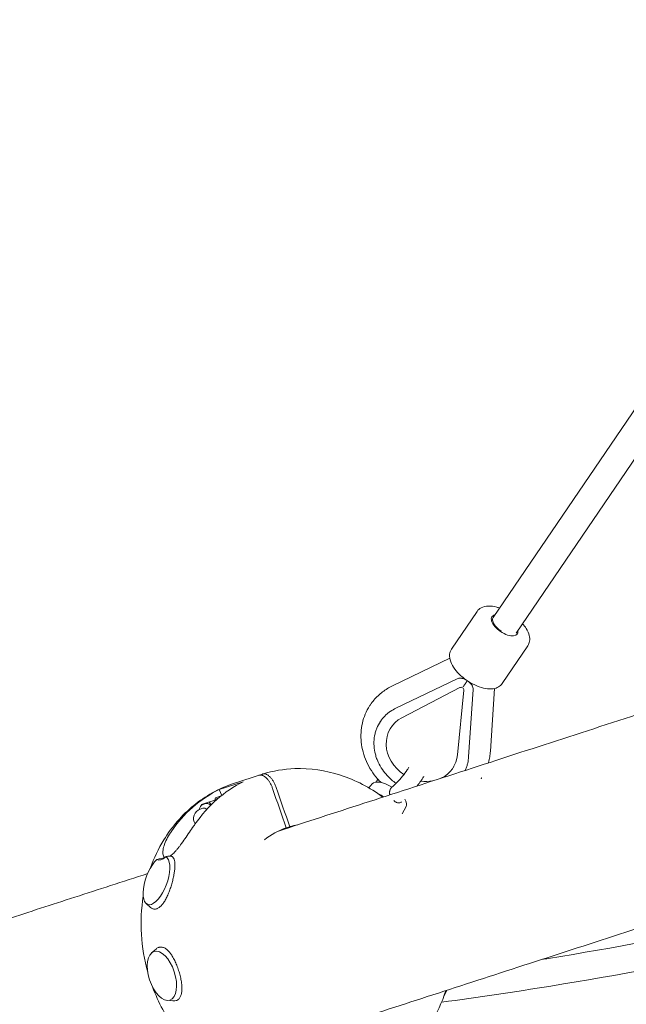
# Model space of a CAD drawing. Units: millimetres. Extents: x -6409 to 6144, y -6598 to 5586.
# Drawn here: x -3572 to -3156, y -1148 to -472 of the extents above; entities that cross this region are included whole.
import ezdxf

# ---------------------------------------------------------------- set-up
doc = ezdxf.new("R2010")
doc.units = ezdxf.units.MM
doc.header["$LTSCALE"] = 20
doc.layers.add('2d', color=230, linetype='Continuous')

msp = doc.modelspace()

# ---------------------------------------------------------------- linework, layer by layer
at = {"layer": '2d', "lineweight": 0}
for p, q in [((-3247.12, -882.95), (-2968.09, -472.42)), ((-3231.4, -893.62), (-2951, -481.08)), ((-3258.12, -878.68), (-3275.77, -904.74)), ((-3223.34, -902.23), (-3240.99, -928.29)), ((-3276.93, -910.86), (-3316.18, -929.76)), ((-3271.84, -924.93), (-3313.86, -945.16)), ((-3309.76, -951.68), (-3270.01, -931.01)), ((-3271.61, -977.19), (-3267.31, -932.81)), ((-3260.92, -932.23), (-3263.96, -978.52)), ((-3249.02, -974.76), (-3246.19, -931.63)), ((-3324.5, -954.29), (-3324.79, -954.74)), ((-3317.41, -958.61), (-3316.88, -957.78)), ((-3274.64, -986.02), (-3274.1, -985.18)), ((-3405.4, -990.41), (-3425.95, -997.09)), ((-3435.04, -1000.97), (-3418.69, -995.66)), ((-3330.11, -997.11), (-3332.41, -999.9)), ((-3438.03, -1008.26), (-3437.59, -1006.67)), ((-3437.59, -1006.67), (-3433.86, -1005.45)), ((-3437.59, -1006.67), (-3436.03, -1007.27)), ((-3435.04, -1000.97), (-3433.42, -1005.1)), ((-3448.11, -1014.42), (-3446.27, -1013.83)), ((-3436.65, -1007.81), (-3447.31, -1011.27)), ((-3447.31, -1011.27), (-3447.3, -1011.78)), ((-3446.22, -1011.18), (-3444.58, -1010.65)), ((-3440.64, -1011.54), (-3442.01, -1009.55)), ((-3306.83, -1012.76), (-3309.53, -1017.76)), ((-3386.72, -1026.51), (-3389.17, -1027.31)), ((-3485.23, -1079.21), (-3482.21, -1081.95)), ((-3481.52, -1113.24), (-3478.44, -1110.52)), ((-3470.96, -1145.75), (-3466.86, -1146.14))]:
    msp.add_line(p, q, dxfattribs=at)
msp.add_arc((-3446.02, -1020.84), 6.75, 108, 213.89416, dxfattribs=at)
for centre, major_axis, ratio, start_param, end_param in [((-3239.26, -888.29), (-8.69, 5.89), 0.485506, 0.012387, 3.15398), ((-3239.26, -888.29), (-8.69, 5.89), 0.485506, -0.440762, 0.012387), ((-3239.26, -888.29), (8.69, -5.89), 0.485506, 0.012387, 0.439185), ((-3296.03, -972.31), (-21.39, 13.7), 0.874166, -0.465371, 1.551061), ((-3296.03, -972.31), (21.39, -13.7), 0.874166, -0.497367, 0.42077), ((-3379.82, -1098.17), (13.63, -110.19), 0.829227, -2.855395, -2.397487), ((-3318.6, -1005.14), (-11.65, 7.83), 0.421613, -1.459502, -0.04069), ((-3296.03, -972.31), (21.39, -13.7), 0.874166, -1.091495, -0.746487), ((-3324.17, -1013.41), (-14.52, 9.77), 0.421613, -1.432083, -1.180751), ((-3444.18, -1020.25), (-2.09, 6.42), 0.508557, -0.70603, 0), ((-3441.73, -1019.45), (-2.86, 8.8), 0.508557, -0.714837, 0), ((-3318.6, -1005.14), (11.65, -7.83), 0.421613, 0.04069, 0.744204), ((-3366.23, -1093.75), (-21.72, 66.86), 0.861028, 0.021339, 0.301267), ((-3366.23, -1093.75), (-21.72, 66.86), 0.861028, -0.116331, -0.021339), ((-3470.82, -1029.45), (-6.26, -19.97), 0.359809, -0.107623, 0.608375), ((-3474.42, -1128.91), (-5.41, 16.64), 0.508557, -3.141592653589782, 3.141592653589804), ((-3284.98, -1134.03), (6.01, 16.44), 0.421613, -1.960842, -1.713568)]:
    msp.add_ellipse(centre, major_axis=major_axis, ratio=ratio, start_param=start_param, end_param=end_param, dxfattribs=at)
at = {"layer": '2d', "lineweight": 0, "extrusion": (0, 0, -1)}
for centre, major_axis, ratio, start_param, end_param in [((-3239.26, -888.29), (-7.86, 5.34), 0.48549, -1.583972, 0), ((-3269.04, -932.47), (1.52, -0.97), 0.874166, -2.676222, -0.42077), ((-3383.3, -1099.3), (-59.43, 94.02), 0.870316, -0.366821, 0.091087), ((-3478.14, -1063.44), (6.01, 16.44), 0.421613, 0.041142, 5.604041)]:
    msp.add_ellipse(centre, major_axis=major_axis, ratio=ratio, start_param=start_param, end_param=end_param, dxfattribs=at)
at = {"layer": '2d', "lineweight": 0}
for points, knots in [([(-3242.67, -876.41), (-3243.36, -876.17), (-3244.04, -875.96), (-3246.69, -875.26), (-3248.6, -875), (-3252.2, -875.09), (-3253.91, -875.45), (-3256.48, -876.84), (-3257.43, -877.67), (-3258.12, -878.68)], [8.346649, 8.346649, 8.346649, 8.346649, 8.46729, 8.46729, 8.817112, 8.817112, 9.165798, 9.165798, 9.412391, 9.412391, 9.412391, 9.412391]), ([(-3223.34, -902.23), (-3222.71, -901.3), (-3222.31, -900.23), (-3221.95, -897.87), (-3222.04, -896.58), (-3222.73, -893.69), (-3223.45, -892.08), (-3225.13, -889.34), (-3225.98, -888.19), (-3226.94, -887.07)], [6.270798, 6.270798, 6.270798, 6.270798, 6.496617, 6.496617, 6.756593, 6.756593, 7.089731, 7.089731, 7.335067, 7.335067, 7.335067, 7.335067]), ([(-3240.99, -928.29), (-3241.62, -929.22), (-3242.47, -929.99), (-3244.53, -931.21), (-3245.76, -931.6), (-3248.7, -932.03), (-3250.46, -931.96), (-3254.22, -931.32), (-3256.24, -930.71), (-3260.23, -929.06), (-3262.19, -928.02), (-3265.92, -925.64), (-3267.69, -924.3), (-3270.88, -921.4), (-3272.31, -919.85), (-3274.7, -916.62), (-3275.66, -914.95), (-3276.91, -911.57), (-3277.21, -909.84), (-3276.87, -906.94), (-3276.46, -905.75), (-3275.77, -904.74)], [0.012387, 0.012387, 0.012387, 0.012387, 0.238206, 0.238206, 0.498182, 0.498182, 0.83132, 0.83132, 1.184536, 1.184536, 1.52814, 1.52814, 1.867449, 1.867449, 2.208879, 2.208879, 2.558701, 2.558701, 2.907387, 2.907387, 3.15398, 3.15398, 3.15398, 3.15398]), ([(-3266.71, -925.29), (-3267.11, -925.08), (-3267.53, -924.91), (-3268.19, -924.7), (-3268.42, -924.64), (-3268.86, -924.55), (-3269.09, -924.52), (-3269.53, -924.48), (-3269.76, -924.48), (-3270.2, -924.49), (-3270.41, -924.51), (-3271.05, -924.62), (-3271.46, -924.75), (-3271.84, -924.93)], [0, 0, 0, 0, 0.001370772, 0.001370772, 0.002056158, 0.002056158, 0.002741544, 0.002741544, 0.00342693, 0.00342693, 0.004112316, 0.004112316, 0.005483088, 0.005483088, 0.005483088, 0.005483088]), ([(-3316.18, -929.76), (-3317.4, -930.35), (-3318.59, -930.99), (-3320.89, -932.41), (-3322, -933.17), (-3324.14, -934.82), (-3325.17, -935.69), (-3327.12, -937.55), (-3328.05, -938.53), (-3329.79, -940.59), (-3330.6, -941.66), (-3331.36, -942.77)], [1.0989345, 1.0989345, 1.0989345, 1.0989345, 1.1933069, 1.1933069, 1.2876792, 1.2876792, 1.3820516, 1.3820516, 1.476424, 1.476424, 1.5707963, 1.5707963, 1.5707963, 1.5707963]), ([(-3260.92, -932.23), (-3260.89, -931.81), (-3260.93, -931.39), (-3261.07, -930.77), (-3261.13, -930.56), (-3261.28, -930.14), (-3261.37, -929.94), (-3261.57, -929.55), (-3261.69, -929.35), (-3261.94, -928.97), (-3262.08, -928.79), (-3262.37, -928.44), (-3262.53, -928.27), (-3262.85, -927.94), (-3263.02, -927.79), (-3263.2, -927.64)], [0, 0, 0, 0, 0.001371444, 0.001371444, 0.002057166, 0.002057166, 0.002742887, 0.002742887, 0.003428609, 0.003428609, 0.004114331, 0.004114331, 0.004800053, 0.004800053, 0.005485775, 0.005485775, 0.005485775, 0.005485775]), ([(-3331.88, -943.57), (-3334.2, -947.19), (-3335.89, -951.21), (-3337.85, -959.66), (-3338.11, -964.09), (-3337.2, -973), (-3335.99, -977.48), (-3332.19, -986.04), (-3329.57, -990.12), (-3325.66, -994.59), (-3324.89, -995.41), (-3324.09, -996.21)], [1.593097, 1.593097, 1.593097, 1.593097, 1.894333, 1.894333, 2.200129, 2.200129, 2.516512, 2.516512, 2.843344, 2.843344, 2.919767, 2.919767, 2.919767, 2.919767]), ([(-3331.36, -942.77), (-3331.39, -942.83), (-3331.43, -942.88), (-3331.5, -942.99), (-3331.54, -943.04), (-3331.61, -943.14), (-3331.64, -943.2), (-3331.71, -943.3), (-3331.75, -943.36), (-3331.82, -943.46), (-3331.85, -943.52), (-3331.88, -943.57)], [1.57079633, 1.57079633, 1.57079633, 1.57079633, 1.57525649, 1.57525649, 1.57971665, 1.57971665, 1.58417682, 1.58417682, 1.58863698, 1.58863698, 1.59309714, 1.59309714, 1.59309714, 1.59309714]), ([(-3313.79, -996.73), (-3314.83, -996), (-3316.53, -994.67), (-3318.17, -993.14), (-3319.42, -991.88), (-3321.25, -989.9), (-3322.92, -987.66), (-3324.93, -984.45), (-3326.26, -981.88), (-3327.25, -979.15), (-3327.83, -977.3), (-3328.56, -974.48), (-3328.9, -971.6), (-3328.97, -967.79), (-3328.73, -964.96), (-3328.09, -962.29), (-3327.58, -960.55), (-3326.68, -958), (-3325.43, -955.69), (-3323.54, -952.87), (-3321.94, -950.94), (-3320.17, -949.33), (-3318.96, -948.32), (-3317.1, -946.9), (-3315.16, -945.78), (-3313.86, -945.16)], [0.5089314, 0.5089314, 0.5089314, 0.5089314, 0.5416667, 0.5625, 0.5625, 0.5833333, 0.625, 0.625, 0.6666667, 0.6875, 0.6875, 0.7083333, 0.75, 0.75, 0.7916667, 0.8125, 0.8125, 0.8333333, 0.875, 0.875, 0.9166667, 0.9375, 0.9375, 0.9583333, 1, 1, 1, 1]), ([(-3394.48, -1029.52), (-3375.5, -1023.35), (-3355.93, -1016.99), (-3315.6, -1003.89), (-3294.84, -997.14), (-3252.19, -983.29), (-3230.3, -976.17), (-3185.46, -961.6), (-3162.51, -954.15), (-3139.02, -946.52)], [5.1953045, 5.1953045, 5.1953045, 5.1953045, 5.2275451, 5.2275451, 5.2598531, 5.2598531, 5.2921611, 5.2921611, 5.3244018, 5.3244018, 5.3244018, 5.3244018]), ([(-3263.96, -978.52), (-3264.05, -979.96), (-3264.36, -982.16), (-3264.98, -984.4), (-3265.47, -985.9), (-3265.81, -986.8), (-3266.21, -987.7), (-3266.28, -987.86)], [0, 0, 0, 0, 0.04166667, 0.0625, 0.0625, 0.08333333, 0.08780526, 0.08780526, 0.08780526, 0.08780526]), ([(-3250.37, -982.69), (-3250.34, -982.58), (-3250.31, -982.47), (-3249.94, -981.12), (-3249.67, -979.86), (-3249.25, -977.32), (-3249.1, -976.04), (-3249.02, -974.76)], [4.9963605, 4.9963605, 4.9963605, 4.9963605, 5.0044264, 5.0044264, 5.0943386, 5.0943386, 5.1842508, 5.1842508, 5.1842508, 5.1842508]), ([(-3322.8, -1006.23), (-3331.77, -999.61), (-3341.63, -994.47), (-3362.12, -987.83), (-3372.75, -986.3), (-3390.76, -986.95), (-3398.2, -988.2), (-3405.35, -990.4)], [2.2635797, 2.2635797, 2.2635797, 2.2635797, 2.5832106, 2.5832106, 2.9005329, 2.9005329, 3.1280052, 3.1280052, 3.1280052, 3.1280052]), ([(-3316.64, -999.37), (-3315.5, -998.39), (-3314.32, -997.28), (-3311.85, -994.77), (-3310.56, -993.34), (-3308.17, -990.45), (-3307.06, -988.99), (-3305.67, -986.96), (-3305.27, -986.35), (-3304.9, -985.76)], [2.2628031, 2.2628031, 2.2628031, 2.2628031, 2.524381, 2.524381, 2.8189037, 2.8189037, 3.1138744, 3.1138744, 3.2464244, 3.2464244, 3.2464244, 3.2464244]), ([(-3398.48, -1000.34), (-3398.73, -999.61), (-3399.01, -998.91), (-3399.49, -997.87), (-3399.65, -997.53), (-3399.99, -996.88), (-3400.35, -996.25), (-3400.73, -995.65), (-3401.12, -995.07), (-3401.32, -994.79), (-3401.93, -994), (-3402.35, -993.52), (-3403, -992.89), (-3403.22, -992.7), (-3403.66, -992.33), (-3403.88, -992.17), (-3404.54, -991.72), (-3404.98, -991.5), (-3405.63, -991.25), (-3405.84, -991.19), (-3406.27, -991.1), (-3406.48, -991.07), (-3407.09, -991.04), (-3407.48, -991.09), (-3407.86, -991.21)], [0.01370107, 0.01370107, 0.01370107, 0.01370107, 0.01599395, 0.01599395, 0.01714039, 0.01714039, 0.01828682, 0.01943326, 0.01943326, 0.0205797, 0.0205797, 0.02287257, 0.02287257, 0.02401901, 0.02401901, 0.02516545, 0.02516545, 0.02745832, 0.02745832, 0.02860476, 0.02860476, 0.0297512, 0.0297512, 0.03204407, 0.03204407, 0.03204407, 0.03204407]), ([(-3405.4, -990.41), (-3405.21, -990.35), (-3405.02, -990.31), (-3404.63, -990.26), (-3404.43, -990.25), (-3403.81, -990.28), (-3403.39, -990.37), (-3402.74, -990.62), (-3402.52, -990.71), (-3402.08, -990.95), (-3401.86, -991.08), (-3401.41, -991.38), (-3401.19, -991.54), (-3400.75, -991.9), (-3400.32, -992.29), (-3399.89, -992.74), (-3399.47, -993.22), (-3399.26, -993.47), (-3398.65, -994.27), (-3398.26, -994.85), (-3397.71, -995.77), (-3397.54, -996.09), (-3397.19, -996.74), (-3397.02, -997.08), (-3396.55, -998.11), (-3396.27, -998.81), (-3396.02, -999.54)], [0.06775133, 0.06775133, 0.06775133, 0.06775133, 0.06889663, 0.06889663, 0.07004192, 0.07004192, 0.07233252, 0.07233252, 0.07347782, 0.07347782, 0.07462312, 0.07462312, 0.07576842, 0.07576842, 0.07691372, 0.07805901, 0.07805901, 0.07920431, 0.07920431, 0.08149491, 0.08149491, 0.08264021, 0.08264021, 0.08378551, 0.08378551, 0.0860761, 0.0860761, 0.0860761, 0.0860761]), ([(-3299.35, -998.61), (-3299.28, -998.52), (-3299.21, -998.43), (-3297.54, -996.33), (-3296.07, -994.28), (-3294.8, -992.24), (-3294.77, -992.2), (-3294.75, -992.15)], [2.873592, 2.873592, 2.873592, 2.873592, 2.888634, 2.888634, 3.2344641, 3.2344641, 3.2416143, 3.2416143, 3.2416143, 3.2416143]), ([(-3255.45, -993.68), (-3255.42, -993.62), (-3255.38, -993.57), (-3255.31, -993.47), (-3255.27, -993.41), (-3255.2, -993.31), (-3255.17, -993.25), (-3255.1, -993.15), (-3255.06, -993.09), (-3254.99, -992.99), (-3254.96, -992.93), (-3254.93, -992.88)], [4.71238898, 4.71238898, 4.71238898, 4.71238898, 4.71684914, 4.71684914, 4.72130931, 4.72130931, 4.72576947, 4.72576947, 4.73022963, 4.73022963, 4.7346898, 4.7346898, 4.7346898, 4.7346898]), ([(-3425.99, -997.1), (-3435.6, -1000.39), (-3444.62, -1005.43), (-3460.61, -1018.48), (-3467.56, -1026.52), (-3476.79, -1041.6), (-3479.86, -1048.07), (-3482.27, -1054.85)], [0.0135874, 0.0135874, 0.0135874, 0.0135874, 0.322538, 0.322538, 0.6348644, 0.6348644, 0.8418311, 0.8418311, 0.8418311, 0.8418311]), ([(-3317.99, -1004.66), (-3318.07, -1004.41), (-3318.13, -1004.16), (-3318.25, -1003.48), (-3318.26, -1003.06), (-3318.21, -1002.44), (-3318.18, -1002.23), (-3318.09, -1001.83), (-3318.03, -1001.63), (-3317.89, -1001.25), (-3317.8, -1001.06), (-3317.62, -1000.7), (-3317.51, -1000.52), (-3317.17, -1000.01), (-3316.91, -999.69), (-3316.61, -999.39)], [0.016031443, 0.016031443, 0.016031443, 0.016031443, 0.016852472, 0.016852472, 0.018254653, 0.018254653, 0.018955744, 0.018955744, 0.019656834, 0.019656834, 0.020357925, 0.020357925, 0.021059015, 0.021059015, 0.022461196, 0.022461196, 0.022461196, 0.022461196]), ([(-3446.22, -1011.18), (-3446.71, -1011.34), (-3447.15, -1011.62), (-3447.93, -1012.39), (-3448.26, -1012.9), (-3448.67, -1013.86), (-3448.79, -1014.28), (-3448.89, -1014.73)], [4.712389, 4.712389, 4.712389, 4.712389, 4.960742, 4.960742, 5.2418989, 5.2418989, 5.4333694, 5.4333694, 5.4333694, 5.4333694]), ([(-3310.06, -1009.52), (-3310.14, -1009.59), (-3310.23, -1009.65), (-3310.6, -1009.9), (-3310.91, -1010.04), (-3311.54, -1010.2), (-3311.86, -1010.23), (-3312.55, -1010.16), (-3312.89, -1010.07), (-3313.42, -1009.87), (-3313.6, -1009.79), (-3313.96, -1009.6), (-3314.14, -1009.5), (-3314.49, -1009.27), (-3314.66, -1009.14), (-3315.01, -1008.87), (-3315.19, -1008.73), (-3315.36, -1008.58)], [0.003786572, 0.003786572, 0.003786572, 0.003786572, 0.00421653, 0.00421653, 0.005621974, 0.005621974, 0.007027417, 0.007027417, 0.008432861, 0.008432861, 0.009135583, 0.009135583, 0.009838304, 0.009838304, 0.010541026, 0.010541026, 0.011243748, 0.011243748, 0.011243748, 0.011243748]), ([(-3451.74, -1024.76), (-3452.03, -1025.18), (-3452.32, -1025.6), (-3453.58, -1027.42), (-3454.57, -1028.87), (-3456.58, -1031.82), (-3457.6, -1033.32), (-3459.64, -1036.25), (-3460.66, -1037.69), (-3462.05, -1039.54), (-3462.43, -1040.04), (-3463.2, -1041.02), (-3463.59, -1041.5), (-3464.37, -1042.45), (-3464.76, -1042.91), (-3465.55, -1043.78), (-3465.94, -1044.2), (-3466.72, -1044.98), (-3467.1, -1045.34), (-3467.85, -1045.99), (-3468.22, -1046.29), (-3468.63, -1046.58), (-3468.68, -1046.62), (-3468.73, -1046.65)], [131.718197, 131.718197, 131.718197, 131.718197, 133.301907, 133.301907, 138.434022, 138.434022, 143.566136, 143.566136, 148.698251, 148.698251, 150.566884, 150.566884, 152.435517, 152.435517, 154.304151, 154.304151, 156.172784, 156.172784, 158.041417, 158.041417, 159.91005, 159.91005, 160.177457, 160.177457, 160.177457, 160.177457]), ([(-3472.38, -1047.63), (-3472.62, -1047.52), (-3472.83, -1047.37), (-3473.3, -1046.86), (-3473.51, -1046.44), (-3473.78, -1045.45), (-3473.84, -1044.88), (-3473.83, -1043.2), (-3473.63, -1041.95), (-3472.89, -1039.24), (-3472.34, -1037.78), (-3470.96, -1034.79), (-3470.13, -1033.26), (-3468.85, -1031.2), (-3468.49, -1030.64), (-3468.12, -1030.09)], [167.951005, 167.951005, 167.951005, 167.951005, 169.996552, 169.996552, 173.17117, 173.17117, 176.345787, 176.345787, 182.041839, 182.041839, 187.73789, 187.73789, 193.433941, 193.433941, 195.570748, 195.570748, 195.570748, 195.570748]), ([(-3472.66, -1047.87), (-3473.06, -1047.97), (-3473.46, -1048.06), (-3474.38, -1048.27), (-3474.91, -1048.39), (-3475.43, -1048.51)], [0.002780277, 0.002780277, 0.002780277, 0.002780277, 0.003997688, 0.003997688, 0.005617022, 0.005617022, 0.005617022, 0.005617022]), ([(-3471.36, -1047.03), (-3471.03, -1046.98), (-3470.71, -1046.92), (-3470.1, -1046.83), (-3469.81, -1046.78), (-3469.26, -1046.71), (-3469.01, -1046.68), (-3468.78, -1046.66), (-3468.75, -1046.65), (-3468.73, -1046.65)], [0.019679151, 0.019679151, 0.019679151, 0.019679151, 0.021309057, 0.021309057, 0.022938963, 0.022938963, 0.024568869, 0.024568869, 0.024755252, 0.024755252, 0.024755252, 0.024755252]), ([(-3468.73, -1046.65), (-3468.7, -1046.65), (-3468.67, -1046.65), (-3468.37, -1046.67), (-3468.11, -1046.72), (-3467.87, -1046.81)], [3.389229, 3.389229, 3.389229, 3.389229, 3.581034, 3.581034, 5.538968, 5.538968, 5.538968, 5.538968]), ([(-3467.87, -1046.81), (-3467.67, -1046.88), (-3467.49, -1046.98), (-3467.14, -1047.21), (-3466.98, -1047.35), (-3466.54, -1047.84), (-3466.3, -1048.25), (-3466.01, -1048.99), (-3465.92, -1049.26), (-3465.77, -1049.83), (-3465.71, -1050.14), (-3465.61, -1050.81), (-3465.57, -1051.18), (-3465.55, -1051.57)], [0.049945, 0.049945, 0.049945, 0.049945, 0.05161122, 0.05161122, 0.05327745, 0.05327745, 0.0566099, 0.0566099, 0.05827612, 0.05827612, 0.05994235, 0.05994235, 0.06174803, 0.06174803, 0.06174803, 0.06174803]), ([(-3465.55, -1051.57), (-3465.52, -1051.9), (-3465.51, -1052.25), (-3465.5, -1053), (-3465.51, -1053.41), (-3465.54, -1054.25), (-3465.57, -1054.69), (-3465.68, -1056.02), (-3465.8, -1056.96), (-3466.02, -1058.45), (-3466.11, -1058.95), (-3466.29, -1059.97), (-3466.39, -1060.48), (-3466.71, -1062.04), (-3466.96, -1063.1), (-3467.38, -1064.72), (-3467.53, -1065.26), (-3467.83, -1066.34), (-3467.99, -1066.87), (-3468.49, -1068.47), (-3468.84, -1069.52), (-3469.51, -1071.34), (-3469.81, -1072.1), (-3470.12, -1072.83)], [0.06174803, 0.06174803, 0.06174803, 0.06174803, 0.0632748, 0.0632748, 0.06494102, 0.06494102, 0.06660725, 0.06660725, 0.06993969, 0.06993969, 0.07160592, 0.07160592, 0.07327214, 0.07327214, 0.07660459, 0.07660459, 0.07827082, 0.07827082, 0.07993704, 0.07993704, 0.08326949, 0.08326949, 0.08575521, 0.08575521, 0.08575521, 0.08575521]), ([(-3717.6, -1134.49), (-3700.74, -1129.01), (-3681.99, -1122.92), (-3649.2, -1112.27), (-3636.35, -1108.1), (-3609.35, -1099.33), (-3595.2, -1094.73), (-3565.61, -1085.11), (-3550.18, -1080.1), (-3518.09, -1069.68), (-3501.44, -1064.27), (-3484.17, -1058.66)], [4.9555505, 4.9555505, 4.9555505, 4.9555505, 5.0108004, 5.0108004, 5.0435095, 5.0435095, 5.0762889, 5.0762889, 5.1090683, 5.1090683, 5.1417774, 5.1417774, 5.1417774, 5.1417774]), ([(-3487.22, -1074.22), (-3488.61, -1082.81), (-3489.04, -1091.64), (-3487.98, -1109.23), (-3486.5, -1117.99), (-3484.12, -1126.5)], [1.0322021, 1.0322021, 1.0322021, 1.0322021, 1.2782118, 1.2782118, 1.5221529, 1.5221529, 1.5221529, 1.5221529]), ([(-3470.12, -1072.83), (-3470.23, -1073.08), (-3470.33, -1073.32), (-3470.87, -1074.52), (-3471.31, -1075.44), (-3472.25, -1077.18), (-3472.74, -1077.98), (-3473.49, -1079.06), (-3473.74, -1079.4), (-3474.26, -1080.05), (-3474.52, -1080.36), (-3475.32, -1081.21), (-3475.86, -1081.69), (-3476.67, -1082.25), (-3476.94, -1082.42), (-3477.48, -1082.7), (-3477.76, -1082.81), (-3478.57, -1083.08), (-3479.11, -1083.15), (-3479.89, -1083.1), (-3480.14, -1083.05), (-3480.65, -1082.92), (-3480.9, -1082.82), (-3481.51, -1082.51), (-3481.87, -1082.26), (-3482.21, -1081.95)], [0.08575521, 0.08575521, 0.08575521, 0.08575521, 0.08660194, 0.08660194, 0.08993439, 0.08993439, 0.09326684, 0.09326684, 0.09493306, 0.09493306, 0.09659929, 0.09659929, 0.09993174, 0.09993174, 0.10159796, 0.10159796, 0.10326419, 0.10326419, 0.10659664, 0.10659664, 0.10826286, 0.10826286, 0.10992908, 0.10992908, 0.112561, 0.112561, 0.112561, 0.112561]), ([(-3350.96, -1162.26), (-3331.99, -1156.1), (-3312.44, -1149.75), (-3272.16, -1136.66), (-3251.43, -1129.93), (-3208.83, -1116.09), (-3186.97, -1108.98), (-3142.19, -1094.43), (-3119.27, -1086.99), (-3095.82, -1079.37)], [5.1955088, 5.1955088, 5.1955088, 5.1955088, 5.2277031, 5.2277031, 5.2599644, 5.2599644, 5.2922257, 5.2922257, 5.32442, 5.32442, 5.32442, 5.32442]), ([(-2935.03, -1078.8), (-3024.55, -1102.04), (-3115.49, -1121.11), (-3232.42, -1139.96), (-3257.45, -1143.67), (-3282.54, -1147.06)], [1.2376232, 1.2376232, 1.2376232, 1.2376232, 1.3297569, 1.3297569, 1.3547467, 1.3547467, 1.3547467, 1.3547467]), ([(-3075.01, -1092.09), (-3119.45, -1101.4), (-3164.18, -1109.69), (-3210.73, -1117.22), (-3212.29, -1117.47), (-3213.85, -1117.72)], [1.28395582, 1.28395582, 1.28395582, 1.28395582, 1.32931101, 1.32931101, 1.33088424, 1.33088424, 1.33088424, 1.33088424]), ([(-3478.44, -1110.52), (-3478.37, -1110.46), (-3478.3, -1110.41), (-3477.69, -1109.91), (-3477.12, -1109.59), (-3476.52, -1109.4), (-3476.37, -1109.35), (-3476.22, -1109.31), (-3475.91, -1109.24), (-3475.76, -1109.22), (-3475.29, -1109.17), (-3474.98, -1109.17), (-3474.35, -1109.23), (-3474.04, -1109.29), (-3473.41, -1109.48), (-3473.09, -1109.61), (-3472.13, -1110.09), (-3471.5, -1110.52), (-3470.56, -1111.33), (-3470.25, -1111.63), (-3469.64, -1112.29), (-3469.33, -1112.64), (-3468.59, -1113.56), (-3468.16, -1114.16), (-3467.74, -1114.81)], [0.04029029, 0.04029029, 0.04029029, 0.04029029, 0.04073894, 0.04073894, 0.04442716, 0.04442716, 0.04442716, 0.04534885, 0.04534885, 0.04627054, 0.04627054, 0.04811391, 0.04811391, 0.04995728, 0.04995728, 0.05180066, 0.05180066, 0.05548741, 0.05548741, 0.05733078, 0.05733078, 0.05917416, 0.05917416, 0.06190957, 0.06190957, 0.06190957, 0.06190957]), ([(-3467.74, -1114.81), (-3467.59, -1115.04), (-3467.44, -1115.27), (-3467.02, -1115.96), (-3466.74, -1116.44), (-3466.2, -1117.43), (-3465.94, -1117.93), (-3465.17, -1119.49), (-3464.69, -1120.58), (-3463.77, -1122.86), (-3463.35, -1124.02), (-3462.78, -1125.78), (-3462.6, -1126.37), (-3462.26, -1127.56), (-3462.09, -1128.16), (-3461.65, -1129.94), (-3461.4, -1131.1), (-3461.1, -1132.82), (-3461.02, -1133.38), (-3460.88, -1134.5), (-3460.82, -1135.05), (-3460.76, -1135.85), (-3460.74, -1136.12), (-3460.73, -1136.38)], [0.06190957, 0.06190957, 0.06190957, 0.06190957, 0.06286091, 0.06286091, 0.06470428, 0.06470428, 0.06654765, 0.06654765, 0.0702344, 0.0702344, 0.07392115, 0.07392115, 0.07576453, 0.07576453, 0.0776079, 0.0776079, 0.08129465, 0.08129465, 0.08313802, 0.08313802, 0.0849814, 0.0849814, 0.08591642, 0.08591642, 0.08591642, 0.08591642]), ([(-3480.86, -1136.56), (-3476.89, -1147.21), (-3471.49, -1157.31), (-3461.16, -1171.49), (-3457.06, -1176.28), (-3452.63, -1180.67)], [1.6194398, 1.6194398, 1.6194398, 1.6194398, 1.9330742, 1.9330742, 2.1093906, 2.1093906, 2.1093906, 2.1093906]), ([(-3460.73, -1136.38), (-3460.69, -1137.16), (-3460.69, -1137.9), (-3460.74, -1139.09), (-3460.78, -1139.56), (-3460.9, -1140.45), (-3460.97, -1140.87), (-3461.25, -1142.07), (-3461.5, -1142.79), (-3462, -1143.74), (-3462.18, -1144.03), (-3462.59, -1144.55), (-3462.8, -1144.79), (-3463.27, -1145.21), (-3463.52, -1145.39), (-3464.06, -1145.7), (-3464.35, -1145.83), (-3464.65, -1145.93), (-3465.25, -1146.12), (-3465.91, -1146.2), (-3466.69, -1146.16), (-3466.78, -1146.15), (-3466.86, -1146.14)], [-0.03208308, -0.03208308, -0.03208308, -0.03208308, -0.02933135, -0.02933135, -0.02748797, -0.02748797, -0.0256446, -0.0256446, -0.02195785, -0.02195785, -0.02011447, -0.02011447, -0.0182711, -0.0182711, -0.01642772, -0.01642772, -0.01458435, -0.01458435, -0.01458435, -0.01089613, -0.01089613, -0.01044991, -0.01044991, -0.01044991, -0.01044991]), ([(-3337.12, -1200.37), (-3327.51, -1197.07), (-3318.5, -1192.04), (-3302.51, -1178.99), (-3295.56, -1170.96), (-3285.7, -1154.83), (-3282.23, -1147.16), (-3279.67, -1139.1)], [0.0136741, 0.0136741, 0.0136741, 0.0136741, 0.322538, 0.322538, 0.6348644, 0.6348644, 0.8773932, 0.8773932, 0.8773932, 0.8773932])]:
    msp.add_open_spline(points, degree=3, knots=knots, dxfattribs=at)
for points, weights in [([(-3265.38, -925.95), (-3265.83, -925.75), (-3266.27, -925.53), (-3266.71, -925.29)], [0.998399008838, 0.997749858598, 0.998283522319, 1]), ([(-3264.86, -926.31), (-3265.97, -927.94), (-3266.94, -929.36), (-3267.73, -930.51)], [0.998029793398, 0.966624088723, 0.944513722001, 0.931698693232]), ([(-3264.3, -926.67), (-3263.95, -927), (-3263.58, -927.33), (-3263.2, -927.64)], [0.998373088086, 0.997764647529, 0.998306951501, 1])]:
    msp.add_rational_spline(points, weights, degree=3, dxfattribs=at)
for points in [[(-3425.95, -997.09), (-3425.96, -997.09), (-3425.98, -997.1), (-3425.99, -997.1)], [(-3389.17, -1027.31), (-3392.28, -1018.32), (-3395.38, -1009.33), (-3398.48, -1000.34)], [(-3396.02, -999.54), (-3392.92, -1008.53), (-3389.82, -1017.52), (-3386.72, -1026.51)], [(-3326.24, -993.93), (-3326.68, -994.6), (-3327.11, -995.27), (-3327.51, -995.93)], [(-3318.19, -1003.79), (-3318.19, -1003.79), (-3318.19, -1003.79), (-3318.19, -1003.79)], [(-3317.95, -1001.42), (-3317.95, -1001.42), (-3317.95, -1001.42), (-3317.95, -1001.42)], [(-3471.36, -1047.03), (-3471.53, -1047.06), (-3471.69, -1047.09), (-3471.85, -1047.12)], [(-3477.82, -1049.06), (-3477.57, -1049), (-3477.31, -1048.94), (-3477.05, -1048.88)], [(-3475.43, -1048.51), (-3475.97, -1048.63), (-3476.51, -1048.76), (-3477.05, -1048.88)]]:
    msp.add_open_spline(points, degree=3, dxfattribs=at)

doc.saveas('drawing.dxf')
